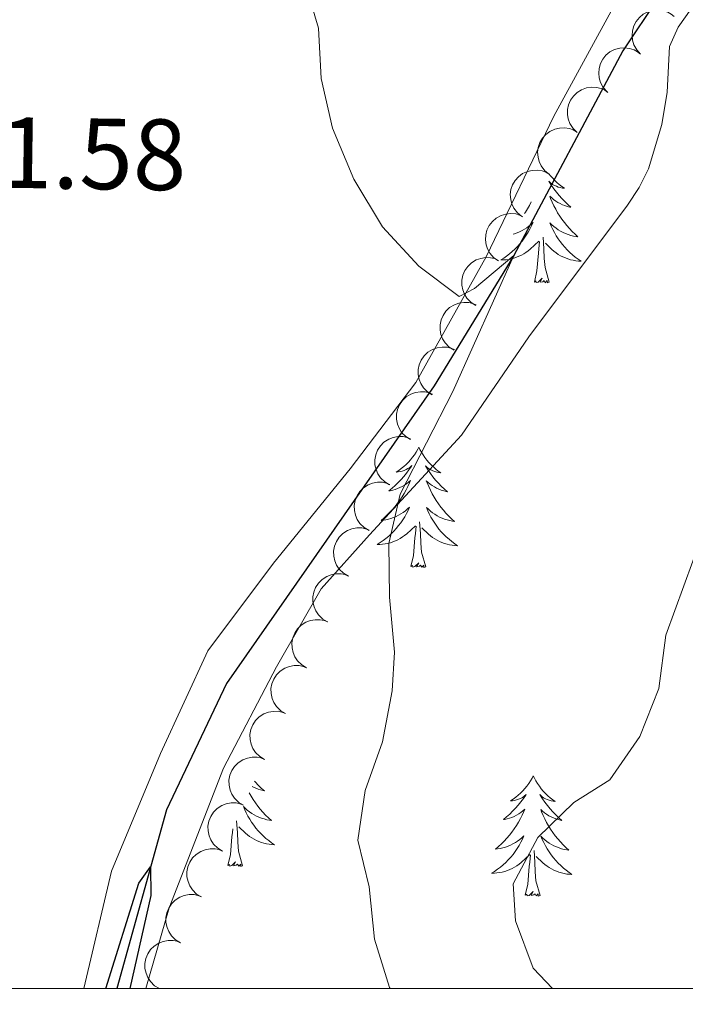
# Model space of a CAD drawing. Units: metres. Extents: x 600110 to 604565, y 712812 to 715782.
# Drawn here: x 604146 to 604212, y 713204 to 713302 of the extents above; entities that cross this region are included whole.
import ezdxf

# ---------------------------------------------------------------- set-up
doc = ezdxf.new("R2010")
doc.units = ezdxf.units.M
doc.header["$MEASUREMENT"] = 0
doc.linetypes.add('DGN Style 3', pattern=[73.780546, 52.70039, -21.080156])
for name, color, linetype, lineweight in [('Altimetría', 7, 'Continuous', 0), ('Carátula', 7, 'Continuous', 0), ('Entidades_rústicas', 7, 'Continuous', 0), ('Hidrografía', 7, 'Continuous', 0), ('Marco', 7, 'Continuous', 0), ('Zona_arbolada', 7, 'Continuous', 0)]:
    doc.layers.add(name, color=color, linetype=linetype, lineweight=lineweight)
doc.styles.add('Style-arial', font='arial.shx', dxfattribs={"bigfont": 'arialbig.shx'})

msp = doc.modelspace()

# ---------------------------------------------------------------- linework, layer by layer
at = {"layer": 'Altimetría', "color": 30, "linetype": 'Continuous', "lineweight": 0, "flags": 128}
for points, elevation in [([(604174.783, 713304.855), (604175.946, 713300.828), (604176.228, 713295.836), (604177.342, 713290.908), (604179.475, 713285.853), (604182.3, 713281.127), (604185.889, 713277.245), (604189.909, 713274.244), (604191.42, 713275.012), (604195.314, 713278.309), (604189.284, 713264.823), (604184.041, 713254.635), (604182.936, 713249.753), (604183, 713244.442), (604183.505, 713238.962), (604183.262, 713235.129), (604182.29, 713230.083), (604180.591, 713225.28), (604179.862, 713220.333), (604180.978, 713215.721), (604181.511, 713210.528), (604182.996, 713205.754), (604183.07, 713205.635)], 455), ([(604220.958, 713302.976), (604222.073, 713298.027), (604221.247, 713293.515), (604219.113, 713291.186), (604216.399, 713286.985), (604215.228, 713277.794), (604213.427, 713273.122), (604215.517, 713265.471), (604215.523, 713260.47), (604215.081, 713255.346), (604213.95, 713250.458), (604210.37, 713240.677), (604209.69, 713235.388), (604207.796, 713230.633), (604204.836, 713226.315), (604201.245, 713224.084), (604197.676, 713220.592), (604195.234, 713216.015), (604195.469, 713212.343), (604197.242, 713207.669), (604199.148, 713205.634)], 460)]:
    msp.add_lwpolyline(points, dxfattribs=dict(at, elevation=elevation))
at = {"layer": 'Altimetría', "color": 30, "linetype": 'Continuous', "lineweight": 30, "elevation": 450, "flags": 128}
msp.add_lwpolyline([(604154.872, 713205.635), (604158.151, 713216.094), (604159.301, 713217.716), (604159.35, 713214.853), (604157.281, 713205.634)], dxfattribs=at)
at = {"layer": 'Carátula', "color": 7, "linetype": 'Continuous', "lineweight": 0}
msp.add_3dface([(600109.914, 712811.646), (604564.909, 712811.646), (604564.909, 715781.658), (600109.914, 715781.658)], dxfattribs=at)
at = {"layer": 'Entidades_rústicas', "color": 92, "linetype": 'Continuous', "lineweight": 0, "flags": 128}
for points in [[(604198.824, 713286.371), (604198.929, 713286.232), (604199.133, 713285.991), (604199.348, 713285.762), (604199.575, 713285.543), (604199.812, 713285.336), (604200.06, 713285.141), (604200.317, 713284.959), (604200.119, 713284.985), (604199.916, 713285.026), (604199.718, 713285.084), (604199.524, 713285.156), (604199.337, 713285.244), (604199.157, 713285.346), (604198.985, 713285.46), (604198.783, 713285.654), (604198.823, 713285.589), (604199.048, 713285.24), (604199.286, 713284.901), (604199.537, 713284.571), (604199.8, 713284.251), (604200.075, 713283.942), (604200.363, 713283.644), (604200.662, 713283.356), (604200.971, 713283.081), (604200.847, 713283.105), (604200.602, 713283.167), (604200.361, 713283.244), (604200.126, 713283.335), (604199.897, 713283.442), (604199.676, 713283.563), (604199.462, 713283.697), (604199.257, 713283.845), (604199.062, 713284.005), (604198.878, 713284.178), (604198.962, 713283.954), (604199.113, 713283.591), (604199.279, 713283.235), (604199.459, 713282.885), (604199.654, 713282.542), (604199.861, 713282.208), (604200.083, 713281.883), (604200.317, 713281.567), (604200.564, 713281.26), (604200.823, 713280.965), (604201.094, 713280.68), (604201.377, 713280.405), (604201.67, 713280.143), (604201.475, 713280.171), (604201.209, 713280.222), (604200.947, 713280.289), (604200.689, 713280.372), (604200.435, 713280.469), (604200.189, 713280.581), (604199.95, 713280.707), (604199.718, 713280.849), (604199.495, 713281.002), (604199.281, 713281.169), (604199.078, 713281.348), (604198.886, 713281.539), (604199.022, 713281.21), (604199.172, 713280.887), (604199.337, 713280.571), (604199.515, 713280.263), (604199.708, 713279.963), (604199.913, 713279.672), (604200.132, 713279.391), (604200.363, 713279.119), (604200.605, 713278.858), (604200.86, 713278.609), (604201.125, 713278.371), (604201.401, 713278.145), (604201.687, 713277.931), (604201.974, 713277.736), (604201.709, 713277.749), (604201.446, 713277.778), (604201.185, 713277.823), (604200.927, 713277.884), (604200.673, 713277.959), (604200.424, 713278.05), (604200.182, 713278.157), (604199.946, 713278.276), (604199.718, 713278.411), (604199.498, 713278.559), (604199.287, 713278.72), (604199.087, 713278.893), (604198.438, 713279.523)], [(604197.044, 713283.616), (604196.871, 713283.27), (604196.681, 713282.926), (604196.476, 713282.589), (604196.386, 713282.452)], [(604195.259, 713280.416), (604195.377, 713280.45), (604195.634, 713280.54), (604195.883, 713280.645), (604196.126, 713280.764), (604196.362, 713280.899), (604196.589, 713281.045), (604196.808, 713281.206), (604197.016, 713281.379), (604197.214, 713281.564), (604197.068, 713281.239), (604196.908, 713280.92), (604196.735, 713280.609), (604196.547, 713280.307), (604196.346, 713280.013), (604196.132, 713279.728), (604195.905, 713279.453), (604195.666, 713279.189), (604195.416, 713278.934), (604195.154, 713278.693), (604194.882, 713278.463), (604194.6, 713278.245), (604194.308, 713278.041), (604194.015, 713277.854), (604194.28, 713277.859), (604194.543, 713277.88), (604194.806, 713277.917), (604195.066, 713277.97), (604195.322, 713278.039), (604195.573, 713278.122), (604195.818, 713278.221), (604196.058, 713278.334), (604196.29, 713278.461), (604196.514, 713278.603), (604196.729, 713278.758), (604196.935, 713278.925), (604197.795, 713279.711)], [(604198.814, 713275.647), (604198.406, 713277.093), (604198.328, 713277.998), (604198.296, 713278.948), (604198.212, 713280.113)], [(604197.344, 713275.668), (604197.605, 713276.783), (604197.744, 713278.523), (604197.798, 713278.955), (604197.872, 713279.677)], [(604198.814, 713275.647), (604198.639, 713275.581), (604198.623, 713275.821), (604198.43, 713275.601), (604198.312, 713275.806), (604198.189, 713275.7), (604197.919, 713275.65), (604198.12, 713276.04), (604197.73, 713275.666), (604197.541, 713275.615), (604197.502, 713275.777), (604197.344, 713275.668)], [(604185.903, 713259.302), (604185.788, 713259.084), (604185.629, 713258.812), (604185.457, 713258.548), (604185.272, 713258.294), (604185.074, 713258.049), (604184.864, 713257.814), (604184.641, 713257.591), (604184.408, 713257.379), (604184.165, 713257.179), (604183.911, 713256.992), (604183.649, 713256.818), (604183.848, 713256.838), (604184.052, 713256.873), (604184.251, 713256.925), (604184.447, 713256.991), (604184.638, 713257.073), (604184.82, 713257.17), (604184.996, 713257.279), (604185.203, 713257.467), (604185.162, 713257.403), (604184.926, 713257.061), (604184.679, 713256.729), (604184.418, 713256.406), (604184.145, 713256.094), (604183.861, 713255.794), (604183.564, 713255.504), (604183.257, 713255.225), (604182.94, 713254.959), (604183.064, 713254.98), (604183.311, 713255.035), (604183.554, 713255.104), (604183.792, 713255.189), (604184.024, 713255.288), (604184.249, 713255.403), (604184.467, 713255.531), (604184.676, 713255.672), (604184.875, 713255.827), (604185.065, 713255.994), (604184.973, 713255.773), (604184.812, 713255.414), (604184.636, 713255.063), (604184.446, 713254.719), (604184.241, 713254.382), (604184.024, 713254.054), (604183.792, 713253.735), (604183.549, 713253.427), (604183.293, 713253.128), (604183.025, 713252.84), (604182.746, 713252.563), (604182.455, 713252.297), (604182.154, 713252.043), (604182.35, 713252.065), (604182.618, 713252.109), (604182.882, 713252.168), (604183.142, 713252.243), (604183.398, 713252.333), (604183.648, 713252.437), (604183.891, 713252.557), (604184.127, 713252.691), (604184.354, 713252.838), (604184.572, 713252.999), (604184.781, 713253.172), (604184.979, 713253.357), (604184.833, 713253.032), (604184.673, 713252.713), (604184.5, 713252.402), (604184.312, 713252.099), (604184.111, 713251.805), (604183.896, 713251.521), (604183.669, 713251.246), (604183.43, 713250.981), (604183.181, 713250.727), (604182.919, 713250.486), (604182.647, 713250.256), (604182.364, 713250.038), (604182.072, 713249.833), (604181.78, 713249.647), (604182.045, 713249.652), (604182.308, 713249.673), (604182.571, 713249.71), (604182.83, 713249.763), (604183.086, 713249.831), (604183.338, 713249.915), (604183.583, 713250.014), (604183.823, 713250.126), (604184.055, 713250.254), (604184.279, 713250.396), (604184.494, 713250.551), (604184.7, 713250.718), (604185.559, 713251.504)], [(604185.903, 713259.302), (604186.01, 713259.081), (604186.161, 713258.804), (604186.325, 713258.535), (604186.504, 713258.276), (604186.694, 713258.025), (604186.897, 713257.784), (604187.113, 713257.555), (604187.34, 713257.335), (604187.577, 713257.129), (604187.825, 713256.934), (604188.082, 713256.752), (604187.884, 713256.778), (604187.681, 713256.819), (604187.483, 713256.877), (604187.289, 713256.949), (604187.101, 713257.037), (604186.922, 713257.138), (604186.749, 713257.253), (604186.547, 713257.447), (604186.587, 713257.381), (604186.812, 713257.033), (604187.05, 713256.694), (604187.301, 713256.364), (604187.565, 713256.044), (604187.84, 713255.735), (604188.128, 713255.436), (604188.427, 713255.149), (604188.736, 713254.873), (604188.612, 713254.898), (604188.367, 713254.96), (604188.126, 713255.036), (604187.891, 713255.128), (604187.662, 713255.234), (604187.441, 713255.356), (604187.226, 713255.49), (604187.022, 713255.638), (604186.827, 713255.798), (604186.643, 713255.97), (604186.727, 713255.747), (604186.878, 713255.384), (604187.044, 713255.027), (604187.223, 713254.678), (604187.418, 713254.335), (604187.626, 713254.001), (604187.848, 713253.675), (604188.082, 713253.36), (604188.329, 713253.053), (604188.588, 713252.757), (604188.859, 713252.472), (604189.142, 713252.198), (604189.435, 713251.936), (604189.24, 713251.964), (604188.973, 713252.015), (604188.711, 713252.081), (604188.453, 713252.164), (604188.2, 713252.262), (604187.953, 713252.374), (604187.714, 713252.5), (604187.482, 713252.642), (604187.26, 713252.795), (604187.046, 713252.962), (604186.843, 713253.141), (604186.651, 713253.332), (604186.787, 713253.003), (604186.937, 713252.68), (604187.101, 713252.363), (604187.28, 713252.056), (604187.472, 713251.756), (604187.678, 713251.465), (604187.897, 713251.183), (604188.128, 713250.912), (604188.37, 713250.65), (604188.624, 713250.402), (604188.89, 713250.164), (604189.166, 713249.938), (604189.451, 713249.724), (604189.739, 713249.529), (604189.474, 713249.542), (604189.211, 713249.571), (604188.95, 713249.616), (604188.692, 713249.676), (604188.438, 713249.752), (604188.189, 713249.843), (604187.947, 713249.95), (604187.71, 713250.069), (604187.482, 713250.203), (604187.263, 713250.352), (604187.052, 713250.513), (604186.851, 713250.686), (604186.203, 713251.315)], [(604185.109, 713247.461), (604185.37, 713248.575), (604185.509, 713250.316), (604185.563, 713250.748), (604185.637, 713251.47)], [(604186.578, 713247.439), (604186.171, 713248.886), (604186.093, 713249.791), (604186.061, 713250.74), (604185.976, 713251.906)], [(604186.578, 713247.439), (604186.403, 713247.374), (604186.388, 713247.613), (604186.195, 713247.394), (604186.077, 713247.599), (604185.954, 713247.493), (604185.683, 713247.443), (604185.885, 713247.833), (604185.495, 713247.458), (604185.306, 713247.407), (604185.267, 713247.57), (604185.109, 713247.461)], [(604169.627, 713226.179), (604169.702, 713226.095), (604169.99, 713225.796), (604170.288, 713225.509), (604170.597, 713225.233), (604170.474, 713225.258), (604170.229, 713225.32), (604169.988, 713225.396), (604169.753, 713225.488), (604169.524, 713225.594), (604169.393, 713225.666)], [(604197.239, 713226.718), (604197.125, 713226.5), (604196.966, 713226.228), (604196.794, 713225.964), (604196.608, 713225.71), (604196.411, 713225.465), (604196.2, 713225.23), (604195.978, 713225.007), (604195.745, 713224.795), (604195.502, 713224.595), (604195.248, 713224.408), (604194.985, 713224.234), (604195.185, 713224.254), (604195.388, 713224.289), (604195.588, 713224.341), (604195.784, 713224.407), (604195.974, 713224.489), (604196.157, 713224.585), (604196.332, 713224.695), (604196.54, 713224.883), (604196.498, 713224.818), (604196.263, 713224.477), (604196.015, 713224.144), (604195.754, 713223.822), (604195.482, 713223.51), (604195.197, 713223.209), (604194.901, 713222.92), (604194.594, 713222.641), (604194.277, 713222.375), (604194.401, 713222.396), (604194.648, 713222.45), (604194.891, 713222.52), (604195.128, 713222.604), (604195.361, 713222.704), (604195.585, 713222.819), (604195.803, 713222.946), (604196.013, 713223.088), (604196.212, 713223.242), (604196.401, 713223.41), (604196.31, 713223.189), (604196.149, 713222.83), (604195.972, 713222.479), (604195.782, 713222.135), (604195.577, 713221.798), (604195.361, 713221.47), (604195.129, 713221.151), (604194.885, 713220.843), (604194.63, 713220.544), (604194.361, 713220.255), (604194.082, 713219.979), (604193.791, 713219.713), (604193.491, 713219.459), (604193.687, 713219.481), (604193.955, 713219.524), (604194.219, 713219.584), (604194.479, 713219.659), (604194.735, 713219.749), (604194.985, 713219.853), (604195.227, 713219.973), (604195.463, 713220.107), (604195.691, 713220.254), (604195.909, 713220.415), (604196.118, 713220.588), (604196.315, 713220.773), (604196.169, 713220.448), (604196.01, 713220.129), (604195.836, 713219.818), (604195.649, 713219.515), (604195.447, 713219.221), (604195.233, 713218.936), (604195.006, 713218.662), (604194.767, 713218.397), (604194.517, 713218.143), (604194.256, 713217.902), (604193.983, 713217.672), (604193.701, 713217.454), (604193.409, 713217.249), (604193.116, 713217.063), (604193.381, 713217.068), (604193.645, 713217.089), (604193.907, 713217.126), (604194.167, 713217.179), (604194.423, 713217.247), (604194.674, 713217.331), (604194.92, 713217.43), (604195.159, 713217.542), (604195.391, 713217.67), (604195.615, 713217.812), (604195.831, 713217.966), (604196.036, 713218.133), (604196.896, 713218.92)], [(604197.239, 713226.718), (604197.347, 713226.497), (604197.498, 713226.22), (604197.662, 713225.951), (604197.84, 713225.692), (604198.03, 713225.441), (604198.234, 713225.2), (604198.45, 713224.971), (604198.676, 713224.751), (604198.913, 713224.545), (604199.161, 713224.35), (604199.419, 713224.168), (604199.22, 713224.194), (604199.018, 713224.235), (604198.82, 713224.293), (604198.626, 713224.365), (604198.438, 713224.453), (604198.258, 713224.554), (604198.086, 713224.669), (604197.884, 713224.863), (604197.924, 713224.797), (604198.149, 713224.449), (604198.387, 713224.109), (604198.638, 713223.78), (604198.901, 713223.46), (604199.177, 713223.151), (604199.464, 713222.852), (604199.763, 713222.565), (604200.072, 713222.289), (604199.948, 713222.314), (604199.703, 713222.376), (604199.462, 713222.452), (604199.228, 713222.544), (604198.998, 713222.65), (604198.777, 713222.771), (604198.563, 713222.906), (604198.358, 713223.054), (604198.164, 713223.214), (604197.979, 713223.386), (604198.064, 713223.163), (604198.214, 713222.8), (604198.38, 713222.443), (604198.56, 713222.094), (604198.755, 713221.751), (604198.962, 713221.417), (604199.184, 713221.091), (604199.419, 713220.776), (604199.665, 713220.469), (604199.925, 713220.173), (604200.196, 713219.888), (604200.479, 713219.614), (604200.772, 713219.352), (604200.576, 713219.38), (604200.31, 713219.43), (604200.048, 713219.497), (604199.79, 713219.58), (604199.536, 713219.678), (604199.29, 713219.79), (604199.051, 713219.916), (604198.819, 713220.058), (604198.596, 713220.211), (604198.383, 713220.378), (604198.179, 713220.557), (604197.987, 713220.748), (604198.123, 713220.419), (604198.274, 713220.096), (604198.438, 713219.779), (604198.616, 713219.471), (604198.809, 713219.172), (604199.015, 713218.881), (604199.234, 713218.599), (604199.465, 713218.328), (604199.707, 713218.066), (604199.961, 713217.817), (604200.227, 713217.579), (604200.502, 713217.353), (604200.788, 713217.14), (604201.075, 713216.945), (604200.81, 713216.958), (604200.548, 713216.987), (604200.286, 713217.032), (604200.028, 713217.092), (604199.774, 713217.168), (604199.526, 713217.259), (604199.283, 713217.365), (604199.047, 713217.485), (604198.819, 713217.619), (604198.599, 713217.768), (604198.388, 713217.929), (604198.188, 713218.102), (604197.539, 713218.731)], [(604169.096, 713225.019), (604169.28, 713224.695), (604169.487, 713224.361), (604169.71, 713224.035), (604169.944, 713223.72), (604170.19, 713223.413), (604170.45, 713223.117), (604170.721, 713222.832), (604171.004, 713222.558), (604171.297, 713222.296), (604171.101, 713222.323), (604170.835, 713222.374), (604170.573, 713222.441), (604170.315, 713222.524), (604170.062, 713222.622), (604169.815, 713222.734), (604169.576, 713222.86), (604169.344, 713223.002), (604169.122, 713223.155), (604168.908, 713223.322), (604168.705, 713223.501), (604168.512, 713223.692), (604168.649, 713223.363), (604168.799, 713223.04), (604168.963, 713222.723), (604169.142, 713222.415), (604169.334, 713222.116), (604169.54, 713221.825), (604169.759, 713221.543), (604169.99, 713221.272), (604170.232, 713221.01), (604170.486, 713220.761), (604170.752, 713220.523), (604171.028, 713220.297), (604171.313, 713220.084), (604171.601, 713219.889), (604171.336, 713219.902), (604171.073, 713219.931), (604170.812, 713219.976), (604170.554, 713220.036), (604170.3, 713220.112), (604170.051, 713220.203), (604169.809, 713220.309), (604169.572, 713220.429), (604169.344, 713220.563), (604169.124, 713220.712), (604168.914, 713220.873), (604168.713, 713221.046), (604168.065, 713221.675)], [(604168.44, 713217.799), (604168.033, 713219.246), (604167.955, 713220.151), (604167.923, 713221.1), (604167.838, 713222.266)], [(604166.97, 713217.821), (604167.232, 713218.935), (604167.371, 713220.675), (604167.425, 713221.108), (604167.46, 713221.453)], [(604197.915, 713214.855), (604197.507, 713216.302), (604197.43, 713217.207), (604197.398, 713218.156), (604197.313, 713219.322)], [(604196.445, 713214.877), (604196.707, 713215.991), (604196.845, 713217.731), (604196.9, 713218.164), (604196.973, 713218.886)], [(604168.44, 713217.799), (604168.265, 713217.734), (604168.25, 713217.973), (604168.057, 713217.754), (604167.939, 713217.959), (604167.816, 713217.853), (604167.545, 713217.803), (604167.747, 713218.193), (604167.356, 713217.818), (604167.168, 713217.767), (604167.129, 713217.93), (604166.97, 713217.821)], [(604197.915, 713214.855), (604197.74, 713214.79), (604197.725, 713215.029), (604197.531, 713214.81), (604197.413, 713215.015), (604197.291, 713214.909), (604197.02, 713214.859), (604197.222, 713215.249), (604196.831, 713214.874), (604196.642, 713214.823), (604196.604, 713214.986), (604196.445, 713214.877)]]:
    msp.add_lwpolyline(points, dxfattribs=at)
at = {"layer": 'Entidades_rústicas', "color": 92, "linetype": 'Continuous', "lineweight": 0}
for points in [[(604249.703, 713368.914, 465.048), (604254.111, 713370.417, 465.36), (604256.44, 713370.339, 465.36), (604258.458, 713369.834, 465.36), (604260.205, 713368.164, 465.36), (604260.32, 713362.769, 465.005), (604257.33, 713357.335, 464.531), (604245.993, 713345.226, 463.228), (604232.6, 713333.661, 461.451), (604222.156, 713324.036, 460.148), (604211.363, 713311.966, 458.726), (604205.345, 713303.233, 457.305), (604199.287, 713292.094, 456.239), (604192.569, 713278.159, 455.291), (604185.619, 713265.7, 454.462), (604179.096, 713257.161, 453.87), (604171.486, 713247.808, 452.685), (604165.003, 713239.113, 452.093), (604160.304, 713228.945, 451.5), (604155.45, 713217.261, 450.908), (604152.695, 713205.635, 450.418)], [(604261.52, 713349.956, 466.07), (604252.474, 713344.018, 464.885), (604239.314, 713332.259, 463.108), (604225.492, 713317.977, 461.213), (604215.863, 713306.76, 459.673), (604214, 713304.354, 459.08), (604211.593, 713300.939, 458.725), (604210.738, 713298.998, 458.725), (604210.505, 713294.495, 458.488), (604209.961, 713291.274, 458.014), (604208.64, 713286.887, 457.659), (604207.747, 713285.024, 457.304), (604206.582, 713283.278, 457.067), (604196.797, 713270.237, 456.83), (604190.12, 713260.495, 456.119), (604180.996, 713250.598, 454.697), (604176.221, 713245.242, 454.224), (604171.794, 713237.518, 453.394), (604166.552, 713227.465, 452.21), (604161.154, 713213.648, 451.38), (604158.837, 713205.634, 450.905)]]:
    msp.add_polyline3d(points, dxfattribs=at)
at = {"layer": 'Hidrografía', "color": 142, "linetype": 'DGN Style 3', "lineweight": 25}
msp.add_polyline3d([(604260.231, 713396.946, 470.932), (604259.857, 713394.393, 470), (604259.612, 713389.845, 468.786), (604260.946, 713384.021, 466.891), (604263.762, 713376.648, 465), (604265.58, 713371.734, 464.772), (604265.761, 713367.913, 464.772), (604264.851, 713363.607, 464.545), (604260.604, 713357.057, 463.786), (604244.953, 713341.836, 462.27), (604225.765, 713324.471, 460), (604215.573, 713312.827, 458.559), (604206.109, 713298.575, 456.36), (604195.314, 713278.309, 455), (604187.426, 713265.391, 454.317), (604166.86, 713235.857, 451.285), (604160.914, 713223.363, 450.526), (604155.981, 713205.634, 449.348)], dxfattribs=at)
at = {"layer": 'Marco', "color": 7, "linetype": 'Continuous', "lineweight": 0}
msp.add_3dface([(600984.675, 713205.634), (600985.261, 715519.138), (604404.745, 715519.165), (604405.278, 713205.634)], dxfattribs=at)
at = {"layer": 'Zona_arbolada', "color": 92, "linetype": 'Continuous', "lineweight": 0, "flags": 128}
for points, elevation in [([(604207.87, 713298.254), (604207.492, 713298.669), (604207.215, 713299.186), (604207.078, 713299.648), (604207.039, 713300.092), (604207.076, 713300.583), (604207.21, 713301.057), (604207.435, 713301.493), (604207.755, 713301.88), (604208.143, 713302.207), (604208.592, 713302.444), (604209.123, 713302.591), (604209.595, 713302.616), (604210.087, 713302.562), (604210.559, 713302.422), (604210.89, 713302.233), (604211.193, 713301.99)], 461.422), ([(604204.55, 713294.52), (604204.172, 713294.936), (604203.895, 713295.452), (604203.758, 713295.915), (604203.719, 713296.359), (604203.756, 713296.85), (604203.89, 713297.324), (604204.115, 713297.76), (604204.435, 713298.147), (604204.823, 713298.474), (604205.271, 713298.711), (604205.803, 713298.858), (604206.275, 713298.883), (604206.767, 713298.829), (604207.239, 713298.689), (604207.57, 713298.499), (604207.873, 713298.257)], 461.222), ([(604201.585, 713290.496), (604201.178, 713290.883), (604200.866, 713291.379), (604200.697, 713291.83), (604200.627, 713292.27), (604200.628, 713292.763), (604200.729, 713293.245), (604200.922, 713293.696), (604201.214, 713294.105), (604201.578, 713294.458), (604202.008, 713294.727), (604202.528, 713294.911), (604202.997, 713294.97), (604203.492, 713294.95), (604203.972, 713294.844), (604204.316, 713294.678), (604204.635, 713294.457)], 460.978), ([(604198.81, 713286.35), (604198.373, 713286.702), (604198.02, 713287.171), (604197.815, 713287.606), (604197.708, 713288.039), (604197.669, 713288.531), (604197.73, 713289.019), (604197.885, 713289.485), (604198.142, 713289.916), (604198.476, 713290.298), (604198.883, 713290.601), (604199.386, 713290.828), (604199.849, 713290.925), (604200.343, 713290.947), (604200.831, 713290.88), (604201.187, 713290.743), (604201.523, 713290.549)], 460.693), ([(604196.104, 713282.16), (604195.667, 713282.513), (604195.314, 713282.981), (604195.108, 713283.417), (604195.002, 713283.85), (604194.963, 713284.341), (604195.024, 713284.83), (604195.179, 713285.295), (604195.436, 713285.727), (604195.77, 713286.109), (604196.177, 713286.412), (604196.68, 713286.638), (604197.142, 713286.735), (604197.637, 713286.757), (604198.125, 713286.69), (604198.48, 713286.554), (604198.817, 713286.36)], 460.338), ([(604193.789, 713277.758), (604193.328, 713278.08), (604192.944, 713278.523), (604192.709, 713278.944), (604192.574, 713279.369), (604192.501, 713279.857), (604192.529, 713280.348), (604192.652, 713280.823), (604192.879, 713281.271), (604193.186, 713281.675), (604193.571, 713282.005), (604194.058, 713282.265), (604194.513, 713282.394), (604195.004, 713282.449), (604195.496, 713282.415), (604195.86, 713282.304), (604196.209, 713282.133)], 459.792), ([(604191.55, 713273.337), (604191.073, 713273.634), (604190.667, 713274.057), (604190.41, 713274.465), (604190.253, 713274.882), (604190.155, 713275.365), (604190.156, 713275.857), (604190.255, 713276.338), (604190.458, 713276.797), (604190.744, 713277.216), (604191.111, 713277.566), (604191.583, 713277.852), (604192.03, 713278.003), (604192.519, 713278.085), (604193.011, 713278.077), (604193.381, 713277.984), (604193.738, 713277.832)], 459.149), ([(604189.394, 713268.906), (604188.917, 713269.204), (604188.511, 713269.626), (604188.254, 713270.034), (604188.096, 713270.451), (604187.998, 713270.934), (604188, 713271.426), (604188.098, 713271.907), (604188.301, 713272.366), (604188.587, 713272.786), (604188.954, 713273.136), (604189.426, 713273.421), (604189.874, 713273.573), (604190.362, 713273.654), (604190.854, 713273.646), (604191.224, 713273.554), (604191.582, 713273.402)], 458.301), ([(604187.237, 713264.475), (604186.76, 713264.773), (604186.354, 713265.195), (604186.097, 713265.603), (604185.94, 713266.02), (604185.842, 713266.503), (604185.843, 713266.995), (604185.942, 713267.476), (604186.145, 713267.936), (604186.431, 713268.355), (604186.798, 713268.705), (604187.27, 713268.99), (604187.717, 713269.142), (604188.206, 713269.223), (604188.698, 713269.216), (604189.068, 713269.123), (604189.425, 713268.971)], 457.452), ([(604185.081, 713260.045), (604184.604, 713260.343), (604184.198, 713260.765), (604183.941, 713261.173), (604183.784, 713261.59), (604183.686, 713262.073), (604183.687, 713262.565), (604183.785, 713263.046), (604183.989, 713263.505), (604184.274, 713263.925), (604184.642, 713264.275), (604185.113, 713264.56), (604185.561, 713264.712), (604186.049, 713264.793), (604186.542, 713264.785), (604186.911, 713264.692), (604187.269, 713264.541)], 456.604), ([(604183.01, 713255.567), (604182.525, 713255.85), (604182.106, 713256.261), (604181.838, 713256.661), (604181.669, 713257.074), (604181.557, 713257.554), (604181.544, 713258.045), (604181.628, 713258.529), (604181.818, 713258.994), (604182.092, 713259.421), (604182.449, 713259.782), (604182.912, 713260.081), (604183.355, 713260.246), (604183.841, 713260.341), (604184.333, 713260.347), (604184.705, 713260.265), (604185.067, 713260.124)], 455.803), ([(604180.966, 713251.041), (604180.481, 713251.324), (604180.063, 713251.735), (604179.795, 713252.135), (604179.625, 713252.547), (604179.513, 713253.028), (604179.501, 713253.519), (604179.585, 713254.003), (604179.775, 713254.468), (604180.048, 713254.895), (604180.405, 713255.256), (604180.869, 713255.555), (604181.312, 713255.719), (604181.797, 713255.815), (604182.29, 713255.821), (604182.662, 713255.739), (604183.024, 713255.598)], 455.22), ([(604178.923, 713246.515), (604178.438, 713246.798), (604178.02, 713247.209), (604177.751, 713247.609), (604177.582, 713248.021), (604177.47, 713248.501), (604177.457, 713248.993), (604177.542, 713249.477), (604177.731, 713249.942), (604178.005, 713250.369), (604178.362, 713250.73), (604178.825, 713251.029), (604179.268, 713251.193), (604179.754, 713251.288), (604180.246, 713251.295), (604180.619, 713251.213), (604180.98, 713251.072)], 454.638), ([(604176.862, 713241.972), (604176.377, 713242.256), (604175.959, 713242.667), (604175.692, 713243.068), (604175.523, 713243.481), (604175.412, 713243.961), (604175.4, 713244.453), (604175.485, 713244.936), (604175.676, 713245.401), (604175.95, 713245.828), (604176.307, 713246.188), (604176.771, 713246.486), (604177.215, 713246.65), (604177.7, 713246.744), (604178.193, 713246.75), (604178.565, 713246.667), (604178.926, 713246.525)], 454.403), ([(604174.784, 713237.425), (604174.301, 713237.711), (604173.885, 713238.124), (604173.619, 713238.526), (604173.452, 713238.94), (604173.343, 713239.42), (604173.333, 713239.912), (604173.42, 713240.395), (604173.613, 713240.859), (604173.889, 713241.285), (604174.248, 713241.643), (604174.713, 713241.939), (604175.157, 713242.102), (604175.643, 713242.194), (604176.136, 713242.197), (604176.507, 713242.113), (604176.868, 713241.97)], 454.381), ([(604172.702, 713232.883), (604172.218, 713233.17), (604171.802, 713233.583), (604171.536, 713233.985), (604171.369, 713234.398), (604171.26, 713234.879), (604171.25, 713235.37), (604171.338, 713235.854), (604171.53, 713236.318), (604171.806, 713236.743), (604172.165, 713237.102), (604172.63, 713237.398), (604173.074, 713237.56), (604173.561, 713237.652), (604174.053, 713237.656), (604174.425, 713237.572), (604174.786, 713237.428)], 454.57), ([(604170.619, 713228.341), (604170.135, 713228.628), (604169.72, 713229.041), (604169.454, 713229.443), (604169.287, 713229.856), (604169.178, 713230.337), (604169.168, 713230.829), (604169.255, 713231.312), (604169.447, 713231.776), (604169.723, 713232.202), (604170.083, 713232.56), (604170.548, 713232.856), (604170.992, 713233.018), (604171.478, 713233.11), (604171.97, 713233.114), (604172.342, 713233.03), (604172.703, 713232.886)], 454.76), ([(604168.536, 713223.8), (604168.053, 713224.086), (604167.637, 713224.499), (604167.371, 713224.901), (604167.204, 713225.315), (604167.095, 713225.795), (604167.085, 713226.287), (604167.172, 713226.77), (604167.365, 713227.234), (604167.641, 713227.66), (604168, 713228.018), (604168.465, 713228.314), (604168.909, 713228.477), (604169.395, 713228.569), (604169.888, 713228.572), (604170.259, 713228.488), (604170.621, 713228.345)], 454.949), ([(604166.454, 713219.258), (604165.97, 713219.545), (604165.554, 713219.958), (604165.288, 713220.36), (604165.121, 713220.773), (604165.012, 713221.254), (604165.002, 713221.745), (604165.09, 713222.229), (604165.282, 713222.693), (604165.558, 713223.118), (604165.917, 713223.477), (604166.383, 713223.773), (604166.827, 713223.935), (604167.313, 713224.027), (604167.805, 713224.031), (604168.177, 713223.947), (604168.538, 713223.803)], 455.138), ([(604164.371, 713214.716), (604163.888, 713215.003), (604163.472, 713215.416), (604163.206, 713215.818), (604163.039, 713216.231), (604162.93, 713216.712), (604162.92, 713217.204), (604163.007, 713217.687), (604163.2, 713218.151), (604163.476, 713218.577), (604163.835, 713218.935), (604164.3, 713219.231), (604164.744, 713219.393), (604165.23, 713219.485), (604165.722, 713219.489), (604166.094, 713219.405), (604166.455, 713219.261)], 455.328), ([(604162.288, 713210.175), (604161.805, 713210.461), (604161.389, 713210.874), (604161.123, 713211.276), (604160.956, 713211.689), (604160.847, 713212.17), (604160.837, 713212.662), (604160.924, 713213.145), (604161.117, 713213.609), (604161.393, 713214.035), (604161.752, 713214.393), (604162.217, 713214.689), (604162.661, 713214.852), (604163.148, 713214.944), (604163.64, 713214.947), (604164.012, 713214.863), (604164.373, 713214.72)], 455.517), ([(604160.206, 713205.633), (604159.722, 713205.92), (604159.307, 713206.333), (604159.04, 713206.735), (604158.873, 713207.148), (604158.764, 713207.629), (604158.755, 713208.12), (604158.842, 713208.603), (604159.034, 713209.068), (604159.31, 713209.493), (604159.669, 713209.852), (604160.135, 713210.148), (604160.579, 713210.31), (604161.065, 713210.402), (604161.557, 713210.406), (604161.929, 713210.322), (604162.29, 713210.178)], 455.706)]:
    msp.add_lwpolyline(points, dxfattribs=dict(at, elevation=elevation))

# ---------------------------------------------------------------- texts
at = {"layer": 'Altimetría', "color": 7, "linetype": 'Continuous', "lineweight": 0, "style": 'Style-arial'}
msp.add_text('451.58', height=7, rotation=359.15308, dxfattribs=at).set_placement((604133.68, 713285.179, 451.58))

doc.saveas('drawing.dxf')
